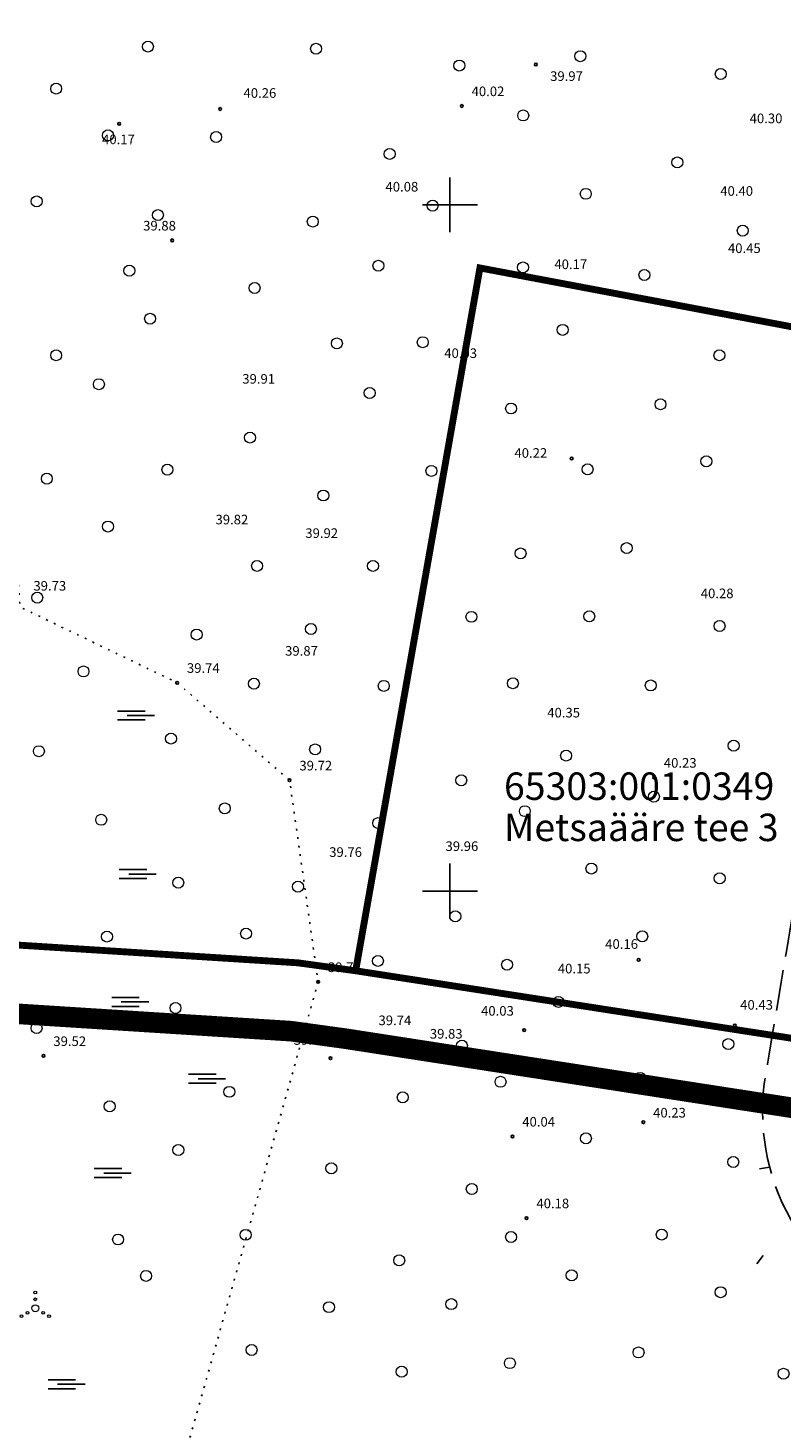
# Model space of a CAD drawing. Units: metres. Extents: x 554178 to 555148, y 6577172 to 6578185.
# Drawn here: x 554669 to 554724, y 6577611 to 6577713 of the extents above; entities that cross this region are included whole.
import ezdxf
from ezdxf.enums import TextEntityAlignment as Align

# ---------------------------------------------------------------- set-up
doc = ezdxf.new("R2010")
doc.units = ezdxf.units.M
doc.header["$LTSCALE"] = 0.5
for name, pattern in [('DASHED', [0.75, 0.5, -0.25]), ('ISOPOOL', [8, 6, -2]), ('KOLVIK', [1.25, 0.25, -1])]:
    doc.linetypes.add(name, pattern=pattern)
for name, color, linetype in [('+ala', 40, 'DASHED'), ('+kinnistu', 34, 'Continuous'), ('HALJASTUS', 7, 'Continuous'), ('HORISONTAAL-EH2000', 34, 'Continuous'), ('KORGUS-EH2000', 7, 'Continuous'), ('RELJEEF', 34, 'Continuous'), ('VORK', 7, 'Continuous')]:
    doc.layers.add(name, color=color, linetype=linetype)
doc.layers.add('PIIR', color=32, linetype='Continuous', lineweight=0)
doc.styles.add('arial2', font='arial.ttf', dxfattribs={"height": 2})
doc.styles.add('italic', font='italic.shx')

# ---------------------------------------------------------------- blocks, each defined once
blk = doc.blocks.new('VKORIS')
at = {"linetype": 'Continuous'}
for p, q in [((0, 4), (0, -4)), ((-4, 0), (4, 0))]:
    blk.add_line(p, q, dxfattribs=at)
blk = doc.blocks.new('SOO')
at = {"color": 0, "linetype": 'Continuous'}
for p, q in [((-2.19, 0.65), (1.82, 0.65)), ((-0.8, 0), (3.2, 0)), ((-2.19, -0.65), (1.82, -0.65))]:
    blk.add_line(p, q, dxfattribs=at)
blk = doc.blocks.new('VQSA')
at = {"layer": 'HALJASTUS', "linetype": 'Continuous', "lineweight": 0}
for centre, radius in [((0, 2.3), 0.2), ((0, 0), 0.5), ((0, 1.3), 0.2), ((-2, -1.15), 0.2), ((-1.13, -0.65), 0.2), ((1.13, -0.65), 0.2), ((2, -1.15), 0.2)]:
    blk.add_circle(centre, radius, dxfattribs=at)
blk = doc.blocks.new('METS')
at = {"layer": 'HALJASTUS', "linetype": 'Continuous', "lineweight": 0}
blk.add_circle((0, 0), 0.8, dxfattribs=at)
blk = doc.blocks.new('ISOJ')
at = {"color": 0, "linetype": 'Continuous'}
blk.add_line((0, 0), (0, 1.5), dxfattribs=at)

msp = doc.modelspace()

# ---------------------------------------------------------------- linework, layer by layer
at = {"layer": '+ala', "ltscale": 20, "const_width": 1.5}
msp.add_lwpolyline([(554607.92, 6577872.11), (554686.04, 6577800.24), (554895.16, 6577607.84), (554781.72, 6577625.41), (554725.93, 6577634.05), (554692.41, 6577639.24), (554688.42, 6577639.79), (554648.73, 6577642.31), (554636.77, 6577643.06), (554578.69, 6577646.4), (554505.82, 6577596.92), (554431.63, 6577546.56), (554369.11, 6577504.39)], dxfattribs=at)
at = {"layer": '+kinnistu', "linetype": 'Continuous', "const_width": 0.5}
for points in [[(554682.65, 6577796.56), (554655.24, 6577758.94), (554649.05, 6577647.3), (554688.92, 6577644.77), (554693.13, 6577644.19), (554702.18, 6577695.4), (554738.53, 6577688.54), (554726.7, 6577638.99), (554782.49, 6577630.35), (554879.67, 6577615.3)], [(554702.18, 6577695.4), (554693.13, 6577644.19), (554726.7, 6577638.99), (554738.53, 6577688.54)]]:
    msp.add_lwpolyline(points, close=True, dxfattribs=at)
at = {"layer": 'HALJASTUS', "linetype": 'KOLVIK', "flags": 128}
msp.add_lwpolyline([(554697.96, 6577792.65), (554692.81, 6577773.62), (554692.81, 6577773.62), (554703.47, 6577757.09), (554717.18, 6577752.55), (554721.15, 6577746.84), (554712.93, 6577741.98), (554679.28, 6577736.12), (554668.04, 6577725.3), (554662.94, 6577710.22), (554665.52, 6577695.86), (554667.86, 6577683.41), (554668.68, 6577670.7), (554680.13, 6577665.18), (554688.32, 6577658.07), (554690.4, 6577643.38), (554680.06, 6577606.61)], dxfattribs=at)
at = {"layer": 'HORISONTAAL-EH2000', "linetype": 'ISOPOOL', "flags": 128}
msp.add_lwpolyline([(554707.85, 6577587.04), (554710.97, 6577585.21, 0.315771), (554717.56, 6577585.75, 0.257999), (554719.09, 6577589.65, -0.327306), (554722.8, 6577596.44, 0.275513), (554729.41, 6577606.2, 0.14331), (554724.82, 6577626.06, -0.171884), (554722.99, 6577636.63, 0.001682), (554724.99, 6577648.58, -0.129845), (554730.93, 6577661.86, 0.042798), (554742.41, 6577678.89, 0.032313), (554749.06, 6577692.89, -0.066061), (554751.37, 6577697.02, 0.265112), (554752.33, 6577704.75, 0.260896), (554747.48, 6577708.57, -0.010829), (554732.32, 6577711.29, -0.248023), (554727.61, 6577715.14, -0.149086), (554727.22, 6577718.89, -0.02761), (554729.73, 6577728.8, -0.239818), (554746.25, 6577745.71, -1.711967)], format="xyb", dxfattribs=at)
at = {"layer": 'KORGUS-EH2000', "linetype": 'Continuous'}
for centre in [(554706.26, 6577710.22), (554683.26, 6577706.98), (554700.86, 6577707.2), (554675.91, 6577705.91), (554679.77, 6577697.41), (554708.86, 6577681.51), (554680.13, 6577665.18), (554688.32, 6577658.07), (554714.86, 6577658.27), (554713.74, 6577644.98), (554690.4, 6577643.38), (554694.08, 6577639.51), (554705.4, 6577639.87), (554720.75, 6577640.21), (554697.82, 6577638.53), (554670.4, 6577637.99), (554691.29, 6577637.82), (554714.08, 6577633.15), (554704.55, 6577632.12), (554705.58, 6577626.17)]:
    msp.add_circle(centre, 0.1, dxfattribs=at)

# ---------------------------------------------------------------- block references
at = {"layer": 'HALJASTUS', "xscale": 0.5, "yscale": 0.5, "zscale": 0.5}
for name, p in [('METS', (554678, 6577711.53)), ('METS', (554690.25, 6577711.37)), ('METS', (554709.49, 6577710.83)), ('METS', (554700.68, 6577710.15)), ('METS', (554719.72, 6577709.53)), ('METS', (554671.32, 6577708.47)), ('METS', (554705.33, 6577706.51)), ('METS', (554675.09, 6577705.06)), ('METS', (554682.97, 6577704.94)), ('METS', (554695.61, 6577703.71)), ('METS', (554716.56, 6577703.09)), ('METS', (554709.89, 6577700.8)), ('METS', (554669.9, 6577700.25)), ('METS', (554698.73, 6577699.94)), ('METS', (554678.73, 6577699.25)), ('METS', (554690.01, 6577698.78)), ('METS', (554721.32, 6577698.12)), ('METS', (554694.79, 6577695.56)), ('METS', (554705.32, 6577695.44)), ('METS', (554676.65, 6577695.2)), ('METS', (554714.16, 6577694.89)), ('METS', (554685.77, 6577693.94)), ('METS', (554678.16, 6577691.7)), ('METS', (554708.21, 6577690.89)), ('METS', (554691.76, 6577689.9)), ('METS', (554698.02, 6577689.99)), ('METS', (554671.32, 6577689.04)), ('METS', (554719.62, 6577689.04)), ('METS', (554674.43, 6577686.93)), ('METS', (554694.15, 6577686.29)), ('METS', (554704.45, 6577685.16)), ('METS', (554715.33, 6577685.47)), ('METS', (554685.44, 6577683.04)), ('METS', (554718.67, 6577681.31)), ('METS', (554670.64, 6577680.05)), ('METS', (554679.42, 6577680.7)), ('METS', (554698.65, 6577680.61)), ('METS', (554710.02, 6577680.73)), ('METS', (554690.78, 6577678.82)), ('METS', (554675.09, 6577676.56)), ('METS', (554712.87, 6577674.99)), ('METS', (554705.14, 6577674.6)), ('METS', (554685.95, 6577673.69)), ('METS', (554694.39, 6577673.69)), ('METS', (554669.94, 6577671.38)), ('METS', (554701.56, 6577669.98)), ('METS', (554710.14, 6577670.02)), ('METS', (554689.87, 6577669.09)), ('METS', (554719.63, 6577669.31)), ('METS', (554681.55, 6577668.69)), ('METS', (554673.31, 6577666)), ('METS', (554685.72, 6577665.11)), ('METS', (554695.18, 6577664.95)), ('METS', (554704.58, 6577665.14)), ('METS', (554714.62, 6577664.98)), ('METS', (554679.68, 6577661.11)), ('METS', (554720.66, 6577660.59)), ('METS', (554670.06, 6577660.19)), ('METS', (554690.18, 6577660.32)), ('METS', (554708.46, 6577659.87)), ('METS', (554700.82, 6577658.07)), ('METS', (554714.85, 6577656.88)), ('METS', (554683.6, 6577656.02)), ('METS', (554705.45, 6577655.82)), ('METS', (554674.6, 6577655.19)), ('METS', (554694.77, 6577654.95)), ('METS', (554710.3, 6577651.64)), ('METS', (554680.21, 6577650.61)), ('METS', (554719.64, 6577650.93)), ('METS', (554688.93, 6577650.32)), ('METS', (554700.39, 6577648.16)), ('METS', (554675.02, 6577646.68)), ('METS', (554685.15, 6577646.9)), ('METS', (554714, 6577646.7)), ('METS', (554694.75, 6577644.91)), ('METS', (554704.16, 6577644.63)), ('METS', (554680.01, 6577641.48)), ('METS', (554707.9, 6577641.92)), ('METS', (554669.89, 6577640.02)), ('METS', (554691.2, 6577639.32)), ('METS', (554700.87, 6577638.74)), ('METS', (554720.27, 6577638.85)), ('METS', (554703.68, 6577636.1)), ('METS', (554713.84, 6577636.39)), ('METS', (554683.93, 6577635.37)), ('METS', (554675.22, 6577634.31)), ('METS', (554696.56, 6577634.97)), ('METS', (554680.22, 6577631.13)), ('METS', (554709.9, 6577631.98)), ('METS', (554720.63, 6577630.26)), ('METS', (554691.36, 6577629.8)), ('METS', (554701.59, 6577628.29)), ('METS', (554685.12, 6577624.95)), ('METS', (554715.42, 6577624.97)), ('METS', (554675.83, 6577624.61)), ('METS', (554704.45, 6577624.79)), ('METS', (554696.3, 6577623.09)), ('METS', (554677.87, 6577621.96)), ('METS', (554708.86, 6577622)), ('METS', (554700.1, 6577619.9)), ('METS', (554719.71, 6577620.77)), ('METS', (554691.19, 6577619.68)), ('METS', (554685.55, 6577616.56)), ('METS', (554713.73, 6577616.38)), ('METS', (554696.48, 6577614.98)), ('METS', (554704.36, 6577615.6)), ('METS', (554724.29, 6577614.83)), ('SOO', (554671.82, 6577614.06))]:
    msp.add_blockref(name, p, dxfattribs=at)
at = {"layer": 'HALJASTUS', "linetype": 'Continuous', "xscale": 0.5, "yscale": 0.5, "zscale": 0.5}
for p in [(554676.89, 6577662.79), (554677.01, 6577651.24), (554676.46, 6577641.92), (554682.06, 6577636.32), (554675.19, 6577629.45)]:
    msp.add_blockref('SOO', p, dxfattribs=at)
at = {"layer": 'HALJASTUS', "linetype": 'KOLVIK', "xscale": 0.5, "yscale": 0.5, "zscale": 0.5}
msp.add_blockref('VQSA', (554669.8, 6577619.6), dxfattribs=at)
at = {"layer": 'HORISONTAAL-EH2000', "xscale": 0.5, "yscale": 0.5, "zscale": 0.5, "rotation": 99.22006075033856}
msp.add_blockref('ISOJ', (554723.28, 6577629.88), dxfattribs=at)
at = {"layer": 'RELJEEF', "xscale": 0.5, "yscale": 0.5, "zscale": 0.5, "rotation": 142.2981297294677}
msp.add_blockref('ISOJ', (554722.81, 6577623.44), dxfattribs=at)
at = {"layer": 'VORK', "xscale": 0.5, "yscale": 0.5, "zscale": 0.5}
for p in [(554700, 6577700), (554700, 6577650)]:
    msp.add_blockref('VKORIS', p, dxfattribs=at)

# ---------------------------------------------------------------- texts
at = {"layer": 'KORGUS-EH2000', "linetype": 'Continuous', "style": 'italic'}
for s, p in [(' 39.97 ', (554707.08, 6577708.81)), (' 40.26 ', (554684.75, 6577707.58)), (' 40.02 ', (554701.36, 6577707.7)), (' 40.30 ', (554721.61, 6577705.73)), (' 40.17 ', (554674.45, 6577704.2)), (' 40.08 ', (554695.09, 6577700.75)), (' 40.40 ', (554719.47, 6577700.44)), (' 39.88 ', (554677.44, 6577697.91)), (' 40.45 ', (554720.03, 6577696.27)), (' 40.17 ', (554707.39, 6577695.1)), (' 40.03 ', (554699.37, 6577688.62)), (' 39.91 ', (554684.66, 6577686.75)), (' 40.22 ', (554704.48, 6577681.35)), (' 39.82 ', (554682.71, 6577676.5)), (' 39.92 ', (554689.25, 6577675.51)), (' 39.73 ', (554669.45, 6577671.67)), (' 40.28 ', (554718.05, 6577671.12)), (' 39.87 ', (554687.78, 6577666.93)), (' 39.74 ', (554680.63, 6577665.68)), (' 40.35 ', (554706.87, 6577662.43)), (' 39.72 ', (554688.82, 6577658.57)), (' 40.23 ', (554715.36, 6577658.77)), (' 39.76 ', (554690.99, 6577652.27)), (' 39.96 ', (554699.46, 6577652.7)), (' 40.16 ', (554711.09, 6577645.57)), (' 39.74 ', (554690.9, 6577643.88)), (' 40.15 ', (554707.64, 6577643.78)), (' 40.03 ', (554702.05, 6577640.7)), (' 40.43 ', (554720.92, 6577641.14)), (' 39.74 ', (554694.58, 6577640.01)), (' 39.83 ', (554698.32, 6577639.03)), (' 39.52 ', (554670.9, 6577638.49)), (' 39.62 ', (554688.4, 6577638.58)), (' 40.04 ', (554705.05, 6577632.62)), (' 40.23 ', (554714.58, 6577633.28)), (' 40.18 ', (554706.08, 6577626.67))]:
    msp.add_text(s, height=0.7, dxfattribs=at).set_placement(p, align=Align.BOTTOM_LEFT)
at = {"layer": 'PIIR', "color": 240, "style": 'arial2'}
for s, p in [('65303:001:0349', (554703.93, 6577656.64)), ('Metsaääre tee 3', (554703.93, 6577653.64))]:
    msp.add_text(s, height=2, dxfattribs=at).set_placement(p)

doc.saveas('drawing.dxf')
